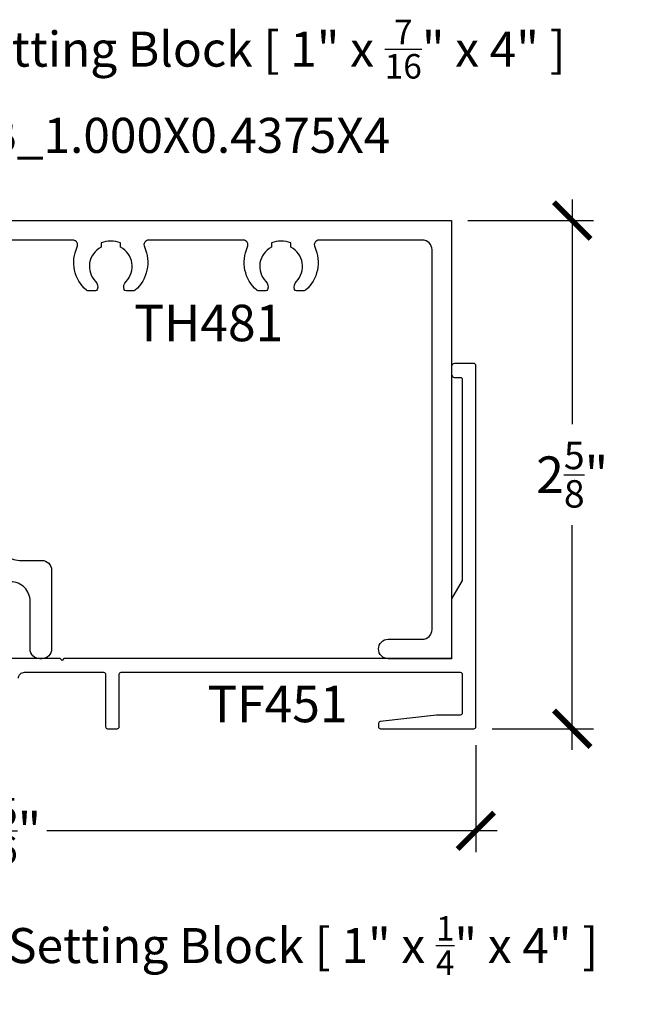
# Model space of a CAD drawing. Units: inches. Extents: x 0 to 108, y -4 to 43.
# Drawn here: x 20 to 23, y 5 to 10 of the extents above; entities that cross this region are included whole.
import ezdxf
from ezdxf import colors
from ezdxf.entities.mleader import LeaderData, LeaderLine
from ezdxf.math import Vec2, Vec3

# ---------------------------------------------------------------- set-up
doc = ezdxf.new("R2010")
doc.units = ezdxf.units.IN
doc.header["$LTSCALE"] = 0.5
doc.header["$MEASUREMENT"] = 0
for name, color, linetype in [('Arcadia-Dim', 4, 'Continuous'), ('Arcadia-Profile', 5, 'Continuous'), ('Arcadia-Text', 3, 'Continuous')]:
    doc.layers.add(name, color=color, linetype=linetype)
doc.styles.get("Standard").update_dxf_attribs({"font": 'ARIALN.TTF'})
doc.dimstyles.new('Arcadia-2', dxfattribs={"dimscale": 2, "dimtxt": 0.0938, "dimasz": 0.0938, "dimexe": 0.0546, "dimexo": 0.0469, "dimgap": 0.0469, "dimtad": 0, "dimtih": 1, "dimdec": 4, "dimrnd": 0.0625, "dimzin": 3, "dimdsep": 46, "dimlunit": 4, "dimtxsty": 'Standard', "dimblk": 'ARCHTICK', "dimcen": 0.0469, "dimdle": 0.0546, "dimclrd": 256, "dimclre": 256, "dimclrt": 256, "dimadec": 0, "dimazin": 0, "dimtfac": 0.75, "dimtix": 1, "dimtmove": 2, "dimatfit": 3, "dimfxl": 1, "dimtolj": 1, "dimtzin": 3, "dimlwd": -3, "dimlwe": -3, "dimarcsym": 0})

# ---------------------------------------------------------------- blocks, each defined once
blk = doc.blocks.new('_ArchTick')
at = {"color": 0, "linetype": 'ByBlock', "lineweight": -3, "const_width": 0.15}
blk.add_lwpolyline([(-0.5, -0.5), (0.5, 0.5)], dxfattribs=at)
blk = doc.blocks.new('*D127')
at = {"layer": 'Arcadia-Dim', "lineweight": -3, "transparency": 16777216}
for p, q in [((17.5589, 6.9122), (17.5589, 6.1361)), ((22.4993, 6.6855), (22.4993, 6.1361)), ((17.4497, 6.2453), (19.7621, 6.2453)), ((22.6085, 6.2453), (20.2962, 6.2453))]:
    blk.add_line(p, q, dxfattribs=at)
at = {"layer": 'Defpoints', "color": 0, "lineweight": -3, "transparency": 16777216}
for p in [(17.5589, 7.006), (22.4993, 6.7793), (22.4993, 6.2453)]:
    blk.add_point(p, dxfattribs=at)
at = {"layer": 'Arcadia-Dim', "lineweight": -3, "transparency": 16777216, "xscale": 0.1876, "yscale": 0.1876, "zscale": 0.1876, "rotation": 180}
blk.add_blockref('_ArchTick', (17.5589, 6.2453), dxfattribs=at)
at = {"layer": 'Arcadia-Dim', "lineweight": -3, "transparency": 16777216, "xscale": 0.1876, "yscale": 0.1876, "zscale": 0.1876}
blk.add_blockref('_ArchTick', (22.4993, 6.2453), dxfattribs=at)
at = {"layer": 'Arcadia-Dim', "transparency": 16777216, "insert": (20.0291, 6.2453), "char_height": 0.1876, "attachment_point": 5}
blk.add_mtext('\\A1;4{\\H0.750000x;\\S15/16;}"', dxfattribs=at)
blk = doc.blocks.new('*D128')
at = {"layer": 'Arcadia-Dim', "lineweight": -3, "transparency": 16777216}
for p, q in [((22.9943, 9.4885), (22.9943, 8.334)), ((22.4581, 9.3793), (23.1035, 9.3793)), ((22.9943, 6.6601), (22.9943, 7.8146)), ((22.5831, 6.7693), (23.1035, 6.7693))]:
    blk.add_line(p, q, dxfattribs=at)
at = {"layer": 'Defpoints', "color": 0, "lineweight": -3, "transparency": 16777216}
for p in [(22.3643, 9.3793), (22.4893, 6.7693), (22.9943, 6.7693)]:
    blk.add_point(p, dxfattribs=at)
at = {"layer": 'Arcadia-Dim', "lineweight": -3, "transparency": 16777216, "xscale": 0.1876, "yscale": 0.1876, "zscale": 0.1876}
for p, rotation in [((22.9943, 9.3793), 90), ((22.9943, 6.7693), 270)]:
    blk.add_blockref('_ArchTick', p, dxfattribs=dict(at, rotation=rotation))
at = {"layer": 'Arcadia-Dim', "transparency": 16777216, "insert": (22.9943, 8.0743), "char_height": 0.1876, "attachment_point": 5}
blk.add_mtext('\\A1;2{\\H0.750000x;\\S5/8;}"', dxfattribs=at)
blk = doc.blocks.new('*U32')
at = {"layer": 'Arcadia-Profile', "lineweight": -3}
h = blk.add_hatch(color=256, dxfattribs=at)
h.dxf.hatch_style = 1
h.paths.add_polyline_path([(-2.669, -0.7411, 0.414214), (-2.7, -0.7101), (-2.835, -0.7101), (-2.835, -0.7221, -1), (-2.885, -0.7221), (-2.885, -0.7101), (-2.885, -0.6201), (-3.197, -0.6201), (-3.197, -0.7101), (-3.197, -0.7221, -1), (-3.247, -0.7221), (-3.247, -0.7101), (-3.382, -0.7101, 0.414214), (-3.413, -0.7411), (-3.413, -1.0039, 0.414214), (-3.382, -1.0349), (-3.247, -1.0349), (-3.247, -1.0229, -1), (-3.197, -1.0229), (-3.197, -1.0999, -0.176343), (-2.885, -1.0999), (-2.885, -1.0229, -1), (-2.835, -1.0229), (-2.835, -1.0349), (-2.7, -1.0349, 0.414214), (-2.669, -1.0039)])
at = {"layer": 'Arcadia-Profile'}
blk.add_lwpolyline([(-0.7494, 0.7674, -0.182242), (-0.756, 0.7649), (-0.7964, 0.7649, -0.317836), (-0.8058, 0.7715, -0.286771), (-0.7966, 0.8129, 0.506771), (-0.825, 0.988), (-0.825, 1.0101, 0.2), (-0.925, 1.0101), (-0.925, 0.988, 0.506771), (-0.9534, 0.8129, -0.286771), (-0.9442, 0.7715, -0.317836), (-0.9536, 0.7649), (-0.9937, 0.7649, -0.182242), (-1.0003, 0.7674, -0.331848), (-1.0474, 0.9896, 0.547181), (-1.0701, 1.0251), (-1.5546, 1.0251, 0.547181), (-1.5773, 0.9896, -0.331848), (-1.6244, 0.7674, -0.182242), (-1.631, 0.7649), (-1.6714, 0.7649, -0.317836), (-1.6808, 0.7715, -0.286771), (-1.6716, 0.8129, 0.506771), (-1.7, 0.988), (-1.7, 1.0101, 0.2), (-1.8, 1.0101), (-1.8, 0.988, 0.506771), (-1.8284, 0.8129, -0.286771), (-1.8192, 0.7715, -0.317836), (-1.8286, 0.7649), (-1.8687, 0.7649, -0.182242), (-1.8753, 0.7674, -0.331848), (-1.9224, 0.9896, 0.547181), (-1.9451, 1.0251), (-2.269, 1.0251, 0.414214), (-2.319, 0.9751), (-2.319, 0.9034, 1), (-2.319, 0.8834), (-2.319, 0.8034, 1), (-2.319, 0.7834), (-2.319, -0.5201, 0.414214), (-2.219, -0.6201), (-2.104, -0.6201, -0.414214), (-2.054, -0.6701), (-2.054, -1.0751, -0.414214), (-2.104, -1.1251), (-2.114, -1.1251, -0.414214), (-2.164, -1.0751), (-2.164, -0.8301, 0.414214), (-2.264, -0.7301), (-2.459, -0.7301, 0.414214), (-2.559, -0.8301), (-2.559, -1.0751, -0.414214), (-2.609, -1.1251), (-2.86, -1.1251, -0.414214), (-2.885, -1.1001), (-2.885, -1.0229, -1), (-2.835, -1.0229), (-2.835, -1.0349), (-2.7, -1.0349, 0.414214), (-2.669, -1.0039), (-2.669, -0.7411, 0.414214), (-2.7, -0.7101), (-2.835, -0.7101), (-2.835, -0.7221, -1), (-2.885, -0.7221), (-2.885, -0.7101), (-3.197, -0.7101), (-3.197, -0.7221, -1), (-3.247, -0.7221), (-3.247, -0.7101), (-3.382, -0.7101, 0.414214), (-3.413, -0.7411), (-3.413, -1.0039, 0.414214), (-3.382, -1.0349), (-3.247, -1.0349), (-3.247, -1.0229, -1), (-3.197, -1.0229), (-3.197, -1.0999, -0.414214), (-3.222, -1.1249), (-4.5, -1.1249), (-4.5, 1.1251), (-4.3648, 1.1251, -0.267949), (-4.3431, 1.1126), (-4.2873, 1.0159, -0.57735), (-4.296, 1.0009), (-4.336, 1.0009), (-4.336, 0.8856), (-4.231, 0.8249), (-4.126, 0.8249), (-4.126, 1.0009), (-4.166, 1.0009, -0.434211), (-4.176, 1.0116, -0.966667), (-4.066, 1.0079), (-4.066, 0.7899, -0.414214), (-4.091, 0.7649), (-4.2671, 0.7649), (-4.3625, 0.82, 0.57735), (-4.4, 0.7984), (-4.4, -0.9149, 0.414214), (-4.3, -1.0149), (-3.603, -1.0149, 0.414214), (-3.503, -0.9149), (-3.503, -0.6701, -0.414214), (-3.453, -0.6201), (-2.519, -0.6201, 0.414214), (-2.419, -0.5201), (-2.419, 0.7628, 0.57735), (-2.4565, 0.7844), (-2.49, 0.7651), (-2.666, 0.7651, -0.414214), (-2.691, 0.7901), (-2.691, 1.0081, -0.981051), (-2.581, 1.0102, -0.388164), (-2.591, 1.0011), (-2.631, 1.0011), (-2.631, 0.8251), (-2.5261, 0.8251), (-2.421, 0.8857), (-2.421, 1.0011), (-2.461, 1.0011, -0.57735), (-2.4697, 1.0161), (-2.4067, 1.1251), (0, 1.1251), (0, -1.1251), (-0.325, -1.1251, -0.414214), (-0.375, -1.0751, -0.414214), (-0.325, -1.0251), (-0.15, -1.0251, 0.414214), (-0.1, -0.9751), (-0.1, 0.9751, 0.414214), (-0.15, 1.0251), (-0.6796, 1.0251, 0.547181), (-0.7023, 0.9896, -0.331848)], format="xyb", close=True, dxfattribs=at)
at = {"layer": 'Arcadia-Profile', "lineweight": -3}
blk.add_arc((-3.041, -1.5285), 0.4561, 69.9982, 110.0018, dxfattribs=at)

msp = doc.modelspace()

# ---------------------------------------------------------------- linework, layer by layer
at = {"layer": 'Arcadia-Profile'}
msp.add_lwpolyline([(20.15067, 7.02832, -0.4142136), (20.18167, 7.05932), (20.58767, 7.05932, -0.4142136), (20.59767, 7.04932), (20.59767, 6.77932, 0.4142136), (20.60767, 6.76932), (20.65767, 6.76932, 0.4142136), (20.66767, 6.77932), (20.66767, 7.04932, -0.4142136), (20.67767, 7.05932), (22.41929, 7.05932, -0.4142136), (22.42929, 7.04932), (22.42929, 6.84932, -0.4142136), (22.41929, 6.83932), (22.29797, 6.83932), (22.00814, 6.80591, 0.3809868), (21.99929, 6.79598), (21.99929, 6.77932, 0.4142136), (22.00929, 6.76932), (22.48929, 6.76932, 0.4142136), (22.49929, 6.77932), (22.49929, 8.63531, 0.4142136), (22.48929, 8.64531), (22.38929, 8.64531, 0.4142136), (22.37429, 8.63031), (22.37429, 8.58931, 0.4142136), (22.38929, 8.57431), (22.41929, 8.57431, -0.4142136), (22.42929, 8.56431), (22.42929, 7.53158), (22.37429, 7.43632), (22.37429, 7.13932, -0.4142136), (22.36429, 7.12932), (20.38417, 7.12932), (20.37417, 7.11932), (20.36417, 7.12932), (19.44667, 7.12932, 0.4142136)], format="xyb", dxfattribs=at)

# ---------------------------------------------------------------- block references
at = {"layer": 'Arcadia-Profile', "lineweight": -3}
msp.add_blockref('*U32', (22.37429, 8.25425), dxfattribs=at)

# ---------------------------------------------------------------- texts
at = {"layer": 'Arcadia-Text', "lineweight": -3}
for s, p in [('TH481', (20.74479, 8.75979)), ('TF451', (21.12013, 6.8027))]:
    msp.add_text(s, height=0.1875, dxfattribs=at).set_placement(p)

# ---------------------------------------------------------------- dimensions: what is measured, and where the dimension line sits
at = {"layer": 'Arcadia-Dim'}
dim = msp.add_linear_dim(base=(22.99432, 6.76932), p1=(22.36429, 9.37932), p2=(22.48929, 6.76932), angle=90, dimstyle='Arcadia-2', dxfattribs=at)
dim.commit()
dim.dimension.update_dxf_attribs({"geometry": '*D128', "text_midpoint": (22.99432, 8.07432)})
dim = msp.add_linear_dim(base=(22.49929, 6.24526), p1=(17.55892, 7.00603), p2=(22.49929, 6.77932), dimstyle='Arcadia-2', dxfattribs=at)
dim.commit()
dim.dimension.update_dxf_attribs({"geometry": '*D127', "text_midpoint": (20.02911, 6.24526)})

# ---------------------------------------------------------------- leaders
at = {"layer": 'Arcadia-Text', "lineweight": -3}
ml = msp.add_multileader_mtext('Standard', dxfattribs=at)
ml.set_content('\\A1;Setting Block [ 1" x {\\H0.7x;\\S7/16;}" x 4" ]\\PSB_1.000X0.4375X4', color=256)
ml.set_leader_properties()
ml.build(insert=Vec2(0, 0))
ml.multileader.update_dxf_attribs({"dogleg_length": 0.36, "arrow_head_size": 0.24})
ctx = ml.context
ctx.base_point, ctx.char_height, ctx.arrow_head_size, ctx.landing_gap_size, ctx.plane_origin = Vec3(19.65405, 10.30565), 0.18, 0.24, 0.18, Vec3(19.62977, 8.75634)
notes = []
notes.append((ctx, [(0, (1, 1, 0), (19.1599, 10.30565), (1, 0), 0.49415, [(0, [(18.9929, 8.70971)], 0, [])])]))
ctx.mtext.insert, ctx.mtext.flow_direction = Vec3(19.83405, 10.41136), 5
ml = msp.add_multileader_mtext('Standard', dxfattribs=at)
ml.set_content('\\A1;Setting Block [ 1" x {\\H0.7x;\\S1/4;}" x 4" ]\\PSB-1.0000X0.2500X4', color=256)
ml.set_leader_properties()
ml.build(insert=Vec2(0, 0))
ml.multileader.update_dxf_attribs({"dogleg_length": 0.36, "arrow_head_size": 0.24})
ctx = ml.context
ctx.base_point, ctx.char_height, ctx.arrow_head_size, ctx.landing_gap_size, ctx.plane_origin = Vec3(19.91702, 5.71518), 0.18, 0.24, 0.18, Vec3(19.28404, 4.53416)
notes.append((ctx, [(0, (1, 1, 0), (19.19702, 5.71518), (1, 0), 0.72, [(0, [(18.99596, 4.36015)], 0, [])])]))
ctx.mtext.insert, ctx.mtext.flow_direction = Vec3(20.09702, 5.80671), 5
for ctx, leaders in notes:
    for number, flags, end, landing, length, lines in leaders:
        leader = LeaderData()
        leader.index, (leader.has_last_leader_line, leader.has_dogleg_vector, leader.attachment_direction) = number, flags
        leader.last_leader_point, leader.dogleg_vector, leader.dogleg_length = Vec3(end), Vec3(landing), length
        for number, points, colour, breaks in lines:
            line = LeaderLine()
            line.index, line.vertices, line.color, line.breaks = number, Vec3.list(points), colors.encode_raw_color(colour), breaks
            leader.lines.append(line)
        ctx.leaders.append(leader)

doc.saveas('drawing.dxf')
